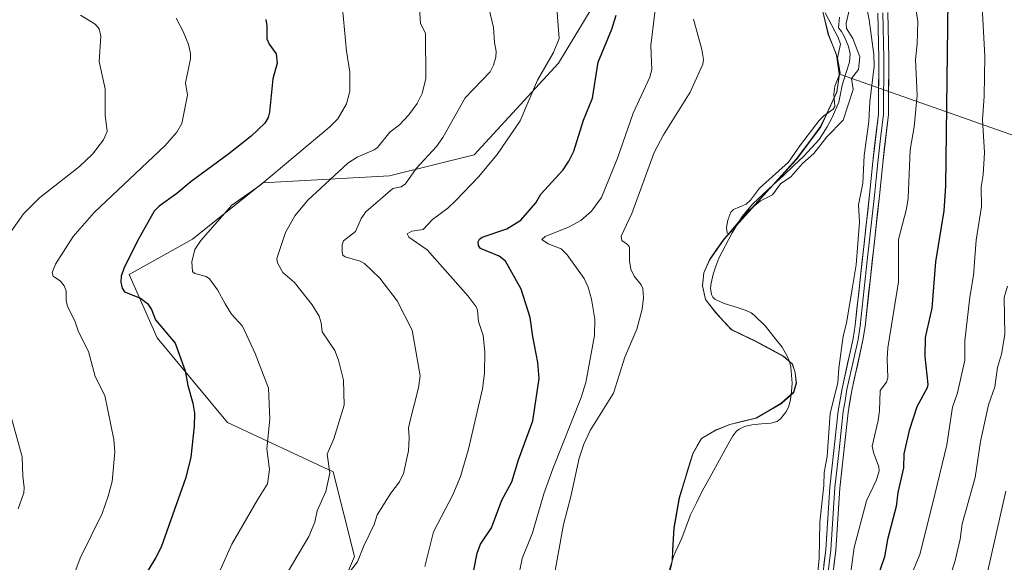
# Model space of a CAD drawing. Units: metres. Extents: x 647932 to 651387, y 4750845 to 4753233.
# Drawn here: x 649312 to 649608, y 4751980 to 4752143 of the extents above; entities that cross this region are included whole.
import ezdxf

# ---------------------------------------------------------------- set-up
doc = ezdxf.new("R2010")
doc.units = ezdxf.units.M
doc.header["$MEASUREMENT"] = 0
for name, color, linetype, lineweight in [('Arbolado forestal CxS', 92, 'Continuous', 0), ('Corriente natural lineal', 142, 'Continuous', 13), ('Curva de nivel maestra', 36, 'Continuous', 30), ('Curva de nivel normal', 36, 'Continuous', 0), ('Layer 0', 7, 'Continuous', 0), ('Municipio', 9, 'Continuous', 13), ('Municipio CxS', 142, 'Continuous', 0)]:
    doc.layers.add(name, color=color, linetype=linetype, lineweight=lineweight)

# ---------------------------------------------------------------- blocks, each defined once
blk = doc.blocks.new('*U178')
at = {"layer": 'Curva de nivel normal', "color": 36, "linetype": 'Continuous', "lineweight": 0}
blk.add_polyline3d([(649608.59, 4752001.16, 965), (649602.31, 4751973.74, 965)], dxfattribs=at)
blk = doc.blocks.new('*U183')
at = {"layer": 'Curva de nivel normal', "color": 36, "linetype": 'Continuous', "lineweight": 0}
blk.add_polyline3d([(649328.89, 4751976.73, 980), (649330.46, 4751980.98, 980), (649337.04, 4751994.46, 980), (649338.93, 4751999.63, 980), (649340.05, 4752004.05, 980), (649340.9, 4752012.92, 980), (649340.59, 4752016.64, 980), (649337.89, 4752029.81, 980), (649335.02, 4752035.59, 980), (649333, 4752043.05, 980), (649330.02, 4752048.95, 980), (649328.89, 4752052.28, 980), (649326.63, 4752056.52, 980), (649326.27, 4752058.37, 980), (649326.24, 4752061.28, 980), (649325.69, 4752062.79, 980), (649324.55, 4752064.18, 980), (649322.38, 4752065.68, 980), (649322.04, 4752066.75, 980), (649323.1, 4752069.23, 980), (649328.4, 4752077.53, 980), (649334.66, 4752084.77, 980), (649356, 4752104.86, 980), (649359.48, 4752108.86, 980), (649361.03, 4752111.5, 980), (649362.69, 4752120.04, 980), (649362.15, 4752123.68, 980), (649363.59, 4752130.88, 980), (649363.64, 4752132.55, 980), (649363.01, 4752135.2, 980), (649361.44, 4752139.13, 980), (649359.33, 4752143.14, 980)], dxfattribs=at)
blk = doc.blocks.new('*U188')
at = {"layer": 'Curva de nivel normal', "color": 36, "linetype": 'Continuous', "lineweight": 0}
for points in [[(649566.03, 4752150.22, 940), (649567.54, 4752142.61, 940), (649568.93, 4752132.19, 940), (649569, 4752128.7, 940), (649567.73, 4752117.98, 940), (649567.38, 4752112.09, 940), (649565.98, 4752101.85, 940), (649565.57, 4752093.6, 940), (649564.33, 4752087.05, 940), (649564.6, 4752081.85, 940), (649563.58, 4752069.02, 940), (649562.42, 4752061.87, 940), (649560.69, 4752051.54, 940), (649559.69, 4752047.68, 940), (649558.36, 4752038.08, 940), (649558.05, 4752033.66, 940), (649555.75, 4752024.52, 940), (649554.9, 4752011.5, 940), (649554.04, 4752006.71, 940), (649553.9, 4752002.83, 940), (649552.64, 4751991.84, 940), (649552.44, 4751980.8, 940), (649551.59, 4751971.87, 940)], [(649471.7, 4751969.03, 940), (649475.71, 4751991.06, 940), (649477.89, 4751999.49, 940), (649480.35, 4752011.01, 940), (649481.81, 4752015.26, 940), (649483.69, 4752019.34, 940), (649490.7, 4752030.58, 940), (649494.11, 4752041.32, 940), (649497.71, 4752049.77, 940), (649499.32, 4752055.74, 940), (649499.72, 4752059.15, 940), (649499.52, 4752061.98, 940), (649498.98, 4752063.11, 940), (649496.95, 4752065.63, 940), (649495.95, 4752067.77, 940), (649495.49, 4752070.25, 940), (649495.46, 4752074.33, 940), (649494.88, 4752075.13, 940), (649493.16, 4752076.39, 940), (649493.05, 4752077.65, 940), (649496.18, 4752084.48, 940), (649502.87, 4752102.81, 940), (649505.74, 4752108.1, 940), (649513.76, 4752120.88, 940), (649517.54, 4752129.32, 940), (649517.77, 4752130.66, 940), (649517.27, 4752133.72, 940), (649514.75, 4752142.85, 940)]]:
    blk.add_polyline3d(points, dxfattribs=at)
blk = doc.blocks.new('*U198')
at = {"layer": 'Curva de nivel normal', "color": 36, "linetype": 'Continuous', "lineweight": 0}
blk.add_polyline3d([(649609.05, 4752062.65, 960), (649608.07, 4752059.21, 960), (649608.31, 4752048.1, 960), (649607.29, 4752042.29, 960), (649606.1, 4752038.28, 960), (649605.31, 4752032.43, 960), (649603.35, 4752027.04, 960), (649600.98, 4752016.02, 960), (649599.32, 4752005.22, 960), (649595.48, 4751991.32, 960), (649594.8, 4751986.73, 960), (649593.33, 4751980.32, 960), (649590.66, 4751971.62, 960)], dxfattribs=at)
blk = doc.blocks.new('*U200')
at = {"layer": 'Curva de nivel normal', "color": 36, "linetype": 'Continuous', "lineweight": 0}
for points in [[(649580.5, 4752152.45, 945), (649582.09, 4752142.07, 945), (649581.96, 4752135.31, 945), (649581.43, 4752130.72, 945), (649581.91, 4752120.03, 945), (649580.99, 4752110.51, 945), (649579.84, 4752103.55, 945), (649579.24, 4752089.12, 945), (649578.75, 4752085.84, 945), (649576.36, 4752076.7, 945), (649576.28, 4752063.99, 945), (649573.08, 4752044.12, 945), (649572.87, 4752040.86, 945), (649573.14, 4752035.17, 945), (649572.74, 4752033.86, 945), (649570.83, 4752031.33, 945), (649570.61, 4752025.26, 945), (649570.23, 4752022.31, 945), (649568.4, 4752014.61, 945), (649568.77, 4752012.76, 945), (649570.46, 4752008.42, 945), (649570.55, 4752007.2, 945), (649569.73, 4752004.52, 945), (649566.68, 4751998.18, 945), (649562.98, 4751984.22, 945), (649560.96, 4751969.37, 945)], [(649461.92, 4751974.51, 945), (649463.23, 4751980.93, 945), (649466.35, 4751988.61, 945), (649469.77, 4752000.3, 945), (649472.44, 4752007.84, 945), (649481.03, 4752029.27, 945), (649482.41, 4752033.76, 945), (649484.97, 4752047.8, 945), (649485.12, 4752052.73, 945), (649484.14, 4752058.8, 945), (649483.12, 4752062.33, 945), (649481.92, 4752064.93, 945), (649476.75, 4752072.09, 945), (649475, 4752073.86, 945), (649471.12, 4752075.39, 945), (649469.19, 4752076.66, 945), (649470.22, 4752077.58, 945), (649477.4, 4752080.48, 945), (649480.91, 4752082.39, 945), (649484.06, 4752085.19, 945), (649487.13, 4752089.29, 945), (649491.95, 4752101.04, 945), (649496.65, 4752114.59, 945), (649501.61, 4752125.44, 945), (649502.17, 4752127.68, 945), (649502.16, 4752129.88, 945), (649501.93, 4752134.95, 945), (649503.68, 4752149.84, 945)]]:
    blk.add_polyline3d(points, dxfattribs=at)
blk = doc.blocks.new('*U206')
at = {"layer": 'Curva de nivel normal', "color": 36, "linetype": 'Continuous', "lineweight": 0}
for points in [[(649330.6, 4752144.01, 985), (649334.97, 4752141.36, 985), (649336.23, 4752139.87, 985), (649336.67, 4752137.68, 985), (649336.15, 4752130.13, 985), (649337.98, 4752121.94, 985), (649337.98, 4752113.97, 985), (649338.55, 4752109.08, 985), (649337.52, 4752106.57, 985), (649334.22, 4752102.24, 985), (649330.32, 4752098.54, 985), (649318.3, 4752089.14, 985), (649313.45, 4752084.33, 985), (649307.06, 4752075.22, 985)], [(649306.95, 4752033.51, 985), (649313.09, 4752011.47, 985), (649313.28, 4752005.61, 985), (649313.69, 4752002.21, 985), (649313.51, 4752000.62, 985), (649311.9, 4751995.79, 985)]]:
    blk.add_polyline3d(points, dxfattribs=at)
blk = doc.blocks.new('*U208')
at = {"layer": 'Curva de nivel normal', "color": 36, "linetype": 'Continuous', "lineweight": 0}
blk.add_polyline3d([(649579.85, 4751975.05, 955), (649582.72, 4751982.06, 955), (649586.56, 4751997.2, 955), (649590.85, 4752015, 955), (649592.58, 4752026.34, 955), (649594.01, 4752030.59, 955), (649596.23, 4752040.43, 955), (649596.3, 4752046.24, 955), (649597.71, 4752059.4, 955), (649598.84, 4752065.87, 955), (649599.68, 4752076.46, 955), (649601.24, 4752086.58, 955), (649601.2, 4752092.5, 955), (649601.75, 4752096.04, 955), (649602.17, 4752102.83, 955), (649601.55, 4752112.62, 955), (649602.08, 4752119.72, 955), (649602.23, 4752131.71, 955), (649601.41, 4752146.41, 955)], dxfattribs=at)
blk = doc.blocks.new('*U211')
at = {"layer": 'Curva de nivel maestra', "color": 36, "linetype": 'Continuous', "lineweight": 30}
blk.add_polyline3d([(649386.21, 4752142.68, 975), (649386.57, 4752140.86, 975), (649386.56, 4752136.93, 975), (649387.27, 4752135.34, 975), (649389.4, 4752132.39, 975), (649389.63, 4752129.57, 975), (649388.4, 4752124.87, 975), (649387.38, 4752114.85, 975), (649386.92, 4752113.29, 975), (649385.94, 4752111.6, 975), (649381.81, 4752107.74, 975), (649375.18, 4752102.41, 975), (649363.84, 4752094.04, 975), (649359.48, 4752090.44, 975), (649354.24, 4752086.68, 975), (649352.68, 4752085.14, 975), (649347.65, 4752076.11, 975), (649343.55, 4752067.92, 975), (649342.8, 4752065.62, 975), (649342.74, 4752063.88, 975), (649343.14, 4752062.03, 975), (649343.76, 4752060.94, 975), (649348.58, 4752059.1, 975), (649350.75, 4752057.42, 975), (649351.9, 4752055.67, 975), (649353.11, 4752052.56, 975), (649359.02, 4752045.58, 975), (649362.03, 4752037.28, 975), (649362.85, 4752032.8, 975), (649364.34, 4752027.58, 975), (649364.78, 4752024.56, 975), (649364.69, 4752020.61, 975), (649363.74, 4752011.36, 975), (649362.24, 4752005.21, 975), (649354.79, 4751984.33, 975), (649353.23, 4751981.19, 975), (649345.22, 4751967.95, 975)], dxfattribs=at)
blk = doc.blocks.new('*U214')
at = {"layer": 'Curva de nivel maestra', "color": 36, "linetype": 'Continuous', "lineweight": 30}
blk.add_polyline3d([(649591.14, 4752148.55, 950), (649590.43, 4752092.79, 950), (649589.91, 4752085.31, 950), (649587.46, 4752069.99, 950), (649586.33, 4752056.06, 950), (649584.36, 4752047.27, 950), (649584.25, 4752041.52, 950), (649585.12, 4752033.18, 950), (649584.97, 4752032.17, 950), (649581.79, 4752026.41, 950), (649579.5, 4752019.28, 950), (649577.92, 4752012.28, 950), (649577.84, 4752008.17, 950), (649576.12, 4752000.7, 950), (649575.63, 4751996.48, 950), (649573.03, 4751986.6, 950), (649572.08, 4751981.41, 950), (649569.55, 4751973.8, 950)], dxfattribs=at)

msp = doc.modelspace()

# ---------------------------------------------------------------- linework, layer by layer
at = {"layer": 'Arbolado forestal CxS', "color": 92, "linetype": 'Continuous', "lineweight": 0}
for points in [[(649432.05, 4752402.12, 936.03), (649424.42, 4752383.45, 935.14), (649417.88, 4752342.38, 935.15), (649439.35, 4752316.24, 934.96), (649490.69, 4752287.3, 935.36), (649532.7, 4752255.56, 936.19), (649532.7, 4752240.62, 934.91), (649523.37, 4752234.09, 934.2), (649527.71, 4752219.97, 933.53), (649536.38, 4752211.21, 933.91), (649543.9, 4752198.86, 933.98), (649549.1, 4752191.52, 934.48), (649551.6, 4752184.86, 934.79), (649554.26, 4752177.31, 935.46), (649556.31, 4752168.73, 935.99), (649554.77, 4752161.17, 935.13), (649553.84, 4752154.4, 934.46), (649553.2, 4752146.75, 934.73), (649555.26, 4752138.17, 934.83), (649557.74, 4752132.02, 934.61), (649558.56, 4752126.32, 935.21)], [(649432.05, 4752402.12, 936.03), (649424.42, 4752383.45, 935.14), (649417.88, 4752342.38, 935.15), (649439.35, 4752316.24, 934.96), (649490.69, 4752287.3, 935.36), (649532.7, 4752255.56, 936.19), (649532.7, 4752240.62, 934.91), (649523.37, 4752234.09, 934.2), (649527.71, 4752219.97, 933.53), (649536.38, 4752211.21, 933.91), (649543.9, 4752198.86, 933.98), (649549.1, 4752191.52, 934.48), (649551.6, 4752184.86, 934.79), (649554.26, 4752177.31, 935.46), (649556.31, 4752168.73, 935.99), (649554.77, 4752161.17, 935.13), (649553.84, 4752154.4, 934.46), (649553.2, 4752146.75, 934.73), (649555.26, 4752138.17, 934.83), (649557.74, 4752132.02, 934.61), (649558.56, 4752126.32, 935.21)], [(649271.13, 4751695.98, 951.02), (649315.55, 4751729.83, 954.32), (649351.51, 4751753.09, 948.76), (649376.9, 4751767.9, 946.02), (649374.78, 4751801.75, 952.89), (649385.36, 4751837.71, 953.08), (649404.4, 4751869.43, 946.54), (649406.52, 4751894.82, 950.52), (649391.71, 4751928.66, 955.32), (649400.17, 4751951.93, 956.25), (649412.86, 4751981.54, 959.01), (649406.52, 4752006.93, 963.19), (649374.79, 4752021.74, 972.15), (649353.64, 4752047.12, 975.44), (649345.18, 4752066.16, 973.96), (649364.21, 4752076.73, 969.38), (649385.37, 4752093.66, 967.88), (649423.44, 4752095.77, 959.61), (649448.82, 4752102.12, 954.91), (649474.21, 4752129.61, 951.84), (649486.9, 4752150.77, 950.44)], [(649486.9, 4752150.77, 950.44), (649474.21, 4752129.61, 951.84), (649448.82, 4752102.12, 954.91), (649423.44, 4752095.77, 959.61), (649385.37, 4752093.66, 967.88), (649364.21, 4752076.73, 969.38), (649345.18, 4752066.16, 973.96), (649353.64, 4752047.12, 975.44), (649374.79, 4752021.74, 972.15), (649406.52, 4752006.93, 963.19), (649412.86, 4751981.54, 959.01), (649400.17, 4751951.93, 956.25), (649391.71, 4751928.66, 955.32), (649406.52, 4751894.82, 950.52), (649404.4, 4751869.43, 946.54), (649385.36, 4751837.71, 953.08), (649374.78, 4751801.75, 952.89), (649376.9, 4751767.9, 946.02), (649351.51, 4751753.09, 948.76), (649315.55, 4751729.83, 954.32), (649271.13, 4751695.98, 951.02)], [(649271.13, 4751695.98, 951.02), (649315.55, 4751729.83, 954.32), (649351.51, 4751753.09, 948.76), (649376.9, 4751767.9, 946.02), (649374.78, 4751801.75, 952.89), (649385.36, 4751837.71, 953.08), (649404.4, 4751869.43, 946.54), (649406.52, 4751894.82, 950.52), (649391.71, 4751928.66, 955.32), (649400.17, 4751951.93, 956.25), (649412.86, 4751981.54, 959.01), (649406.52, 4752006.93, 963.19), (649374.79, 4752021.74, 972.15), (649353.64, 4752047.12, 975.44), (649345.18, 4752066.16, 973.96), (649364.21, 4752076.73, 969.38), (649385.37, 4752093.66, 967.88), (649423.44, 4752095.77, 959.61), (649448.82, 4752102.12, 954.91), (649474.21, 4752129.61, 951.84), (649486.9, 4752150.77, 950.44)], [(649271.13, 4751695.98, 951.02), (649315.55, 4751729.83, 954.32), (649351.51, 4751753.09, 948.76), (649376.9, 4751767.9, 946.02), (649374.78, 4751801.75, 952.89), (649385.36, 4751837.71, 953.08), (649404.4, 4751869.43, 946.54), (649406.52, 4751894.82, 950.52), (649391.71, 4751928.66, 955.32), (649400.17, 4751951.93, 956.25), (649412.86, 4751981.54, 959.01), (649406.52, 4752006.93, 963.19), (649374.79, 4752021.74, 972.15), (649353.64, 4752047.12, 975.44), (649345.18, 4752066.16, 973.96), (649364.21, 4752076.73, 969.38), (649385.37, 4752093.66, 967.88), (649423.44, 4752095.77, 959.61), (649448.82, 4752102.12, 954.91), (649474.21, 4752129.61, 951.84), (649486.9, 4752150.77, 950.44)], [(649553.2, 4752146.75, 934.73), (649555.26, 4752138.17, 934.83), (649557.74, 4752132.02, 934.61), (649558.56, 4752126.32, 935.21), (649557.84, 4752120.95, 935.04), (649552.96, 4752110.5, 935.25), (649545.65, 4752100.72, 935.36), (649537.66, 4752091.95, 935.7), (649523.91, 4752076.75, 935.7), (649519.53, 4752070.51, 935.38), (649517.88, 4752066.64, 935.14), (649517.49, 4752062.81, 935.01), (649518.39, 4752058.64, 935.29), (649521.44, 4752054.67, 935.52), (649526.18, 4752049.6, 935.86), (649533.28, 4752046.14, 935.96), (649541.82, 4752041.58, 935.72), (649544.44, 4752039.24, 935.9), (649545.28, 4752036.73, 936.05), (649545.64, 4752033.56, 935.92), (649544.84, 4752030.73, 936.07), (649541.13, 4752027.44, 935.69), (649533.52, 4752023, 935.84), (649525.69, 4752021.09, 935.77), (649521.55, 4752019.44, 935.78), (649517.18, 4752016.88, 935.77), (649514.53, 4752012.34, 935.96), (649510.5, 4751999.11, 936.4), (649508.89, 4751990.03, 936.26), (649508.32, 4751979.96, 936.27), (649506.54, 4751972.02, 936.16)], [(649957.76, 4752148.01, 1013.72), (649927.33, 4752106.5, 1014.17), (649885.85, 4752078.83, 1008.99), (649844.37, 4752078.83, 1008.9), (649802.89, 4752059.46, 1008.42), (649772.47, 4752065, 1007.38), (649742.05, 4752045.63, 1005.7), (649742.05, 4752045.63, 1005.7), (649725.46, 4752084.37, 1005.89), (649689.51, 4752103.74, 997.85), (649667.38, 4752103.74, 987.79), (649614.84, 4752106.5, 963.1), (649558.56, 4752126.32, 935.21), (649557.74, 4752132.02, 934.61), (649555.26, 4752138.17, 934.83), (649553.2, 4752146.75, 934.73)], [(649506.54, 4751972.02, 936.16), (649508.32, 4751979.96, 936.27), (649508.89, 4751990.03, 936.26), (649510.5, 4751999.11, 936.4), (649514.53, 4752012.34, 935.96), (649517.18, 4752016.88, 935.77), (649521.55, 4752019.44, 935.78), (649525.69, 4752021.09, 935.77), (649533.52, 4752023, 935.84), (649541.13, 4752027.44, 935.69), (649544.84, 4752030.73, 936.07), (649545.64, 4752033.56, 935.92), (649545.28, 4752036.73, 936.05), (649544.44, 4752039.24, 935.9), (649541.82, 4752041.58, 935.72), (649533.28, 4752046.14, 935.96), (649526.18, 4752049.6, 935.86), (649521.44, 4752054.67, 935.52), (649518.39, 4752058.64, 935.29), (649517.49, 4752062.81, 935.01), (649517.88, 4752066.64, 935.14), (649519.53, 4752070.51, 935.38), (649523.91, 4752076.75, 935.7), (649537.66, 4752091.95, 935.7), (649545.65, 4752100.72, 935.36), (649552.96, 4752110.5, 935.25), (649557.84, 4752120.95, 935.04), (649558.56, 4752126.32, 935.21), (649614.84, 4752106.5, 963.1)], [(649558.56, 4752126.32, 935.21), (649557.84, 4752120.95, 935.04), (649552.96, 4752110.5, 935.25), (649545.65, 4752100.72, 935.36), (649537.66, 4752091.95, 935.7), (649523.91, 4752076.75, 935.7), (649519.53, 4752070.51, 935.38), (649517.88, 4752066.64, 935.14), (649517.49, 4752062.81, 935.01), (649518.39, 4752058.64, 935.29), (649521.44, 4752054.67, 935.52), (649526.18, 4752049.6, 935.86), (649533.28, 4752046.14, 935.96), (649541.82, 4752041.58, 935.72), (649544.44, 4752039.24, 935.9), (649545.28, 4752036.73, 936.05), (649545.64, 4752033.56, 935.92), (649544.84, 4752030.73, 936.07), (649541.13, 4752027.44, 935.69), (649533.52, 4752023, 935.84), (649525.69, 4752021.09, 935.77), (649521.55, 4752019.44, 935.78), (649517.18, 4752016.88, 935.77), (649514.53, 4752012.34, 935.96), (649510.5, 4751999.11, 936.4), (649508.89, 4751990.03, 936.26), (649508.32, 4751979.96, 936.27), (649506.54, 4751972.02, 936.16)], [(649558.56, 4752126.32, 935.21), (649557.84, 4752120.95, 935.04), (649552.96, 4752110.5, 935.25), (649545.65, 4752100.72, 935.36), (649537.66, 4752091.95, 935.7), (649523.91, 4752076.75, 935.7), (649519.53, 4752070.51, 935.38), (649517.88, 4752066.64, 935.14), (649517.49, 4752062.81, 935.01), (649518.39, 4752058.64, 935.29), (649521.44, 4752054.67, 935.52), (649526.18, 4752049.6, 935.86), (649533.28, 4752046.14, 935.96), (649541.82, 4752041.58, 935.72), (649544.44, 4752039.24, 935.9), (649545.28, 4752036.73, 936.05), (649545.64, 4752033.56, 935.92), (649544.84, 4752030.73, 936.07), (649541.13, 4752027.44, 935.69), (649533.52, 4752023, 935.84), (649525.69, 4752021.09, 935.77), (649521.55, 4752019.44, 935.78), (649517.18, 4752016.88, 935.77), (649514.53, 4752012.34, 935.96), (649510.5, 4751999.11, 936.4), (649508.89, 4751990.03, 936.26), (649508.32, 4751979.96, 936.27), (649506.54, 4751972.02, 936.16)], [(649558.56, 4752126.32, 935.21), (649614.84, 4752106.5, 963.1), (649667.38, 4752103.74, 987.79), (649689.51, 4752103.74, 997.85), (649725.46, 4752084.37, 1005.89), (649742.05, 4752045.63, 1005.7)], [(649558.56, 4752126.32, 935.21), (649614.84, 4752106.5, 963.1), (649667.38, 4752103.74, 987.79), (649689.51, 4752103.74, 997.85), (649725.46, 4752084.37, 1005.89), (649742.05, 4752045.63, 1005.7)]]:
    msp.add_polyline3d(points, dxfattribs=at)
at = {"layer": 'Corriente natural lineal', "color": 142, "linetype": 'Continuous', "lineweight": 13}
msp.add_polyline3d([(649507.49, 4751977.59, 936.12), (649508.82, 4751981.82, 936.14), (649510.03, 4751984.44, 936.19), (649511.23, 4751987.05, 936.21), (649512.54, 4751990.55, 936.34), (649513.84, 4751994.05, 936.3), (649515.59, 4751997.57, 936.05), (649517.34, 4752001.08, 936.02), (649519.65, 4752005.25, 936.08), (649521.96, 4752009.42, 935.78), (649524.27, 4752013.59, 935.74), (649526.58, 4752017.76, 935.59), (649527.69, 4752019.14, 935.6), (649528.41, 4752019.77, 935.63), (649530.09, 4752020.58, 935.69), (649532.27, 4752021.07, 935.72), (649535.12, 4752021.33, 935.7), (649537.97, 4752021.58, 935.65), (649539.91, 4752022.06, 935.59), (649540.87, 4752022.86, 935.53), (649542.48, 4752024.86, 935.64), (649543.28, 4752026.36, 935.74), (649543.9, 4752028.51, 935.82), (649544.14, 4752031.02, 935.87), (649544.38, 4752033.53, 935.9), (649543.99, 4752038.36, 935.71), (649543.56, 4752040.02, 935.67), (649542.92, 4752041.64, 935.63), (649541.4, 4752044.32, 935.6), (649538.88, 4752047.47, 935.35), (649536.35, 4752050.61, 935.16), (649532.99, 4752054, 935.29), (649532.07, 4752054.66, 935.38), (649530.52, 4752055.39, 935.48), (649527.23, 4752056.44, 935.59), (649523.94, 4752057.49, 935.44), (649521.18, 4752058.79, 935.21), (649520.53, 4752059.37, 935.2), (649520.12, 4752060.13, 935.2), (649519.82, 4752062.1, 935.21), (649520, 4752063.58, 935.26), (649520.62, 4752066.26, 935.3), (649521.48, 4752068.68, 935.28), (649522.34, 4752071.1, 935.36), (649524.33, 4752074.88, 935.44), (649526.32, 4752078.66, 935.08), (649527.86, 4752081.13, 935.08), (649529.4, 4752083.59, 935.13), (649532.54, 4752087.36, 935.05), (649535.61, 4752090.22, 935.05), (649538.68, 4752093.07, 934.92), (649541.74, 4752095.93, 934.92), (649544.81, 4752098.78, 934.86), (649547.88, 4752101.64, 934.86), (649550.18, 4752104.18, 934.84), (649552.47, 4752106.71, 934.84), (649554.91, 4752110.45, 934.85), (649556.45, 4752113.45, 934.53), (649558.4, 4752117.85, 934.9), (649558.91, 4752120.43, 934.86), (649559.42, 4752123, 934.82), (649560.51, 4752126.47, 934.67), (649561.6, 4752129.94, 934.58), (649561.77, 4752132.42, 934.79), (649561.29, 4752134.65, 934.82), (649560.14, 4752137.52, 935.18), (649559.17, 4752139.15, 935.17), (649558.27, 4752140.24, 935.04), (649558.57, 4752143.39, 935.01)], dxfattribs=at)
at = {"layer": 'Curva de nivel maestra', "color": 36, "linetype": 'Continuous', "lineweight": 30}
msp.add_polyline3d([(649448.71, 4751977.35, 950), (649449.79, 4751982.55, 950), (649450.74, 4751985.24, 950), (649454.02, 4751990.09, 950), (649457.2, 4751998.39, 950), (649460.11, 4752003.87, 950), (649462.16, 4752010.48, 950), (649466.43, 4752022.22, 950), (649468.33, 4752034.99, 950), (649468, 4752039.78, 950), (649466.44, 4752047.56, 950), (649465.69, 4752053.21, 950), (649463.01, 4752061.76, 950), (649458.26, 4752070.16, 950), (649456.31, 4752071.67, 950), (649450.78, 4752073.98, 950), (649450.12, 4752074.82, 950), (649450.01, 4752075.94, 950), (649450.4, 4752076.79, 950), (649451.25, 4752077.36, 950), (649458.69, 4752079.88, 950), (649462.87, 4752082.43, 950), (649467.34, 4752087.67, 950), (649468.88, 4752090.32, 950), (649475.6, 4752097.62, 950), (649477.32, 4752100.15, 950), (649478.77, 4752103.21, 950), (649481.74, 4752112.47, 950), (649484.4, 4752119.13, 950), (649486.09, 4752129.86, 950), (649490.22, 4752139.85, 950), (649491.47, 4752143.97, 950)], dxfattribs=at)
at = {"layer": 'Curva de nivel normal', "color": 36, "linetype": 'Continuous', "lineweight": 0}
for points in [[(649473.26, 4752151.4, 955), (649474.38, 4752137.03, 955), (649472.65, 4752132.76, 955), (649467.92, 4752124.49, 955), (649462.65, 4752112.25, 955), (649455.74, 4752102.14, 955), (649450.1, 4752095.51, 955), (649443.46, 4752088.46, 955), (649440.9, 4752086.1, 955), (649436.28, 4752082.63, 955), (649433.52, 4752079.66, 955), (649430.12, 4752079.16, 955), (649428.74, 4752078.33, 955), (649429.26, 4752077.42, 955), (649434.7, 4752073.59, 955), (649447.07, 4752059.64, 955), (649449.45, 4752056.41, 955), (649449.8, 4752055.5, 955), (649450.14, 4752052.06, 955), (649451.51, 4752047.85, 955), (649452.09, 4752042.91, 955), (649451.94, 4752036.53, 955), (649451.35, 4752031.85, 955), (649447.1, 4752013.74, 955), (649444.75, 4752005.48, 955), (649442.39, 4752000.06, 955), (649436.64, 4751988.93, 955), (649434.04, 4751978.54, 955)], [(649370.84, 4751973.56, 970), (649376.07, 4751985.2, 970), (649383.73, 4751998.55, 970), (649386.77, 4752003.27, 970), (649387.31, 4752007.58, 970), (649386.55, 4752013.78, 970), (649387.49, 4752022.71, 970), (649387.05, 4752032.08, 970), (649383.02, 4752042.48, 970), (649379.24, 4752050.67, 970), (649375.9, 4752054.29, 970), (649374.04, 4752057.32, 970), (649371.77, 4752061.57, 970), (649369.38, 4752064.9, 970), (649368.31, 4752065.61, 970), (649364.95, 4752066.43, 970), (649364.19, 4752067.09, 970), (649364.07, 4752070, 970), (649364.97, 4752073.64, 970), (649366.69, 4752076.37, 970), (649376, 4752087.02, 970), (649384.43, 4752092.84, 970), (649405.44, 4752110.5, 970), (649407.85, 4752112.89, 970), (649410.47, 4752117.36, 970), (649411.53, 4752121.21, 970), (649411.49, 4752126.94, 970), (649410.45, 4752133.24, 970), (649409.29, 4752145.97, 970)], [(649432.32, 4752147.86, 965), (649432.7, 4752141.53, 965), (649434.21, 4752138.59, 965), (649434.32, 4752125.02, 965), (649433.25, 4752120.51, 965), (649431.72, 4752117.53, 965), (649429.21, 4752114.07, 965), (649426.43, 4752111.11, 965), (649423.48, 4752108.94, 965), (649419.81, 4752104.33, 965), (649418.78, 4752103.56, 965), (649413.66, 4752101.37, 965), (649410.9, 4752099.57, 965), (649398.92, 4752088.46, 965), (649395, 4752083.77, 965), (649392.16, 4752078.81, 965), (649389.55, 4752070.99, 965), (649389.74, 4752069.7, 965), (649391.34, 4752066.8, 965), (649394.83, 4752063.77, 965), (649400.16, 4752057.03, 965), (649402.31, 4752053.67, 965), (649402.89, 4752051.68, 965), (649403.21, 4752048.98, 965), (649406.95, 4752043.39, 965), (649408.05, 4752040.48, 965), (649409.56, 4752034.41, 965), (649409.79, 4752026.89, 965), (649406.72, 4752016.87, 965), (649404.73, 4752012.25, 965), (649405.46, 4752006.53, 965), (649404.26, 4752001.03, 965), (649401.71, 4751995.25, 965), (649400.94, 4751991.84, 965), (649399.13, 4751987.55, 965), (649391.14, 4751973.96, 965)], [(649453.29, 4752146.21, 960), (649454.63, 4752140.35, 960), (649454.94, 4752135.8, 960), (649455.5, 4752133.1, 960), (649455.37, 4752131.45, 960), (649454.66, 4752129.02, 960), (649453.63, 4752126.98, 960), (649446.19, 4752119.21, 960), (649439.47, 4752107.32, 960), (649437.55, 4752104.59, 960), (649431.44, 4752097.98, 960), (649428.25, 4752093.37, 960), (649426.94, 4752092.46, 960), (649424.42, 4752091.98, 960), (649416.32, 4752084.99, 960), (649414.9, 4752082.97, 960), (649413.16, 4752079.11, 960), (649409.59, 4752076.22, 960), (649409.19, 4752075.07, 960), (649409.17, 4752073.01, 960), (649409.41, 4752071.97, 960), (649410.06, 4752071.46, 960), (649414.61, 4752070.12, 960), (649415.85, 4752069.46, 960), (649420.55, 4752065.08, 960), (649425.69, 4752058.25, 960), (649430.19, 4752049.48, 960), (649432.63, 4752035.71, 960), (649432.16, 4752032.18, 960), (649429.69, 4752022.7, 960), (649429.12, 4752020.1, 960), (649429.33, 4752017.09, 960), (649429.07, 4752013.25, 960), (649427.65, 4752006.43, 960), (649426.42, 4752003.9, 960), (649423.84, 4752000.51, 960), (649419.74, 4751993.99, 960), (649418.82, 4751991.08, 960), (649415.68, 4751984.72, 960), (649413.77, 4751979.94, 960), (649393.15, 4751953.38, 960)], [(649554.25, 4752144.7, 935), (649558.2, 4752137.36, 935), (649558.91, 4752135.28, 935), (649558.04, 4752131.16, 935), (649558.78, 4752126.66, 935), (649557.17, 4752122.74, 935), (649556.92, 4752120.29, 935), (649557.15, 4752116.58, 935), (649556.65, 4752115.84, 935), (649553.85, 4752113.83, 935), (649552.52, 4752112.39, 935), (649546.85, 4752105.14, 935), (649543.26, 4752099.88, 935), (649534.52, 4752092.12, 935), (649531.82, 4752088.43, 935), (649530.56, 4752087.27, 935), (649526.71, 4752085.65, 935), (649525.95, 4752084.87, 935), (649525.04, 4752082.45, 935), (649524.7, 4752080.24, 935), (649524.82, 4752078.57, 935), (649525.32, 4752078.49, 935), (649530.9, 4752084.95, 935), (649534.91, 4752088.27, 935), (649538.46, 4752090.08, 935), (649540.92, 4752093.38, 935), (649543.97, 4752095.49, 935), (649547.44, 4752099.45, 935), (649550.93, 4752102.46, 935), (649554.78, 4752107.51, 935), (649559.68, 4752112.46, 935), (649562.73, 4752121.7, 935), (649562.23, 4752125.01, 935), (649564.26, 4752127.68, 935), (649564.72, 4752131.5, 935), (649562.58, 4752136.98, 935), (649560.75, 4752140.01, 935), (649560.65, 4752141.57, 935), (649561.64, 4752145.95, 935)]]:
    msp.add_polyline3d(points, dxfattribs=at)
at = {"layer": 'Layer 0', "linetype": 'Continuous', "lineweight": 0}
for points in [[(649570.07, 4752144.61), (649570.41, 4752131.09), (649570.31, 4752114.33), (649568.59, 4752100), (649567.61, 4752090.05), (649563.29, 4752050.96), (649562.69, 4752046.96), (649559.35, 4752031.91), (649558.22, 4752025.2), (649555.69, 4752002.3), (649554.51, 4751983.65), (649550.54, 4751950.91)], [(649553.52, 4751950.51), (649557.49, 4751983.37), (649558.67, 4752002.04), (649561.2, 4752024.78), (649562.29, 4752031.33), (649565.65, 4752046.42), (649566.27, 4752050.58), (649570.59, 4752089.73), (649571.57, 4752099.63), (649573.31, 4752114.19), (649573.41, 4752131.11), (649573.07, 4752144.79)], [(649571.57, 4752144.7), (649571.91, 4752131.1), (649571.81, 4752114.26), (649570.94, 4752106.98), (649570.08, 4752099.82), (649569.59, 4752094.84), (649569.1, 4752089.89), (649566.94, 4752070.35), (649564.78, 4752050.77), (649564.17, 4752046.69), (649562.49, 4752039.15), (649560.82, 4752031.62), (649560.26, 4752028.27), (649559.71, 4752024.99), (649558.45, 4752013.54), (649557.18, 4752002.17), (649556, 4751983.51), (649554.02, 4751967.08)]]:
    msp.add_lwpolyline(points, dxfattribs=at)
for points in [[(649553.94, 4751978.97, 939.8), (649554.51, 4751983.65, 939.83), (649554.81, 4751988.31, 939.83), (649555.1, 4751992.98, 939.85), (649555.4, 4751997.64, 939.86), (649555.69, 4752002.3, 939.93), (649556.2, 4752006.88, 940.04), (649556.7, 4752011.46, 940.15), (649557.21, 4752016.04, 940.1), (649557.71, 4752020.62, 940.06), (649558.22, 4752025.2, 940.05), (649558.79, 4752028.56, 940), (649559.35, 4752031.91, 939.88), (649560.19, 4752035.67, 939.93), (649561.02, 4752039.44, 940.01), (649561.86, 4752043.2, 940.08), (649562.69, 4752046.96, 940.13), (649563.29, 4752050.96, 940.12), (649563.83, 4752055.85, 940.11), (649564.37, 4752060.73, 940.08), (649564.91, 4752065.62, 939.98), (649565.45, 4752070.51, 940.02), (649565.99, 4752075.39, 940.19), (649566.53, 4752080.28, 940.43), (649567.07, 4752085.16, 940.52), (649567.61, 4752090.05, 940.45), (649568.1, 4752095.03, 940.43), (649568.59, 4752100, 940.45), (649569.16, 4752104.78, 940.38), (649569.74, 4752109.55, 940.32), (649570.31, 4752114.33, 940.34), (649570.34, 4752118.52, 940.37), (649570.36, 4752122.71, 940.22), (649570.39, 4752126.9, 940.12), (649570.41, 4752131.09, 940.19), (649570.3, 4752135.6, 940.23), (649570.18, 4752140.1, 940.23), (649570.07, 4752144.61, 940.25)], [(649573.07, 4752144.79, 941.28), (649573.18, 4752140.23, 941.26), (649573.3, 4752135.67, 941.21), (649573.41, 4752131.11, 941.13), (649573.39, 4752126.88, 941.02), (649573.36, 4752122.65, 941.01), (649573.34, 4752118.42, 941), (649573.31, 4752114.19, 941.16), (649572.73, 4752109.34, 941), (649572.15, 4752104.48, 940.73), (649571.57, 4752099.63, 940.43), (649571.08, 4752094.68, 940.36), (649570.59, 4752089.73, 940.48), (649570.05, 4752084.84, 940.95), (649569.51, 4752079.94, 941.11), (649568.97, 4752075.05, 941.17), (649568.43, 4752070.16, 940.95), (649567.89, 4752065.26, 940.77), (649567.35, 4752060.37, 940.61), (649566.81, 4752055.47, 940.31), (649566.27, 4752050.58, 940.15), (649565.65, 4752046.42, 940.22), (649564.81, 4752042.65, 940.23), (649563.97, 4752038.88, 940.25), (649563.13, 4752035.1, 940.4), (649562.29, 4752031.33, 940.33), (649561.75, 4752028.06, 940.13), (649561.2, 4752024.78, 940.03), (649560.69, 4752020.23, 940.12), (649560.19, 4752015.68, 940.23), (649559.68, 4752011.14, 940.43), (649559.18, 4752006.59, 940.61), (649558.67, 4752002.04, 940.67), (649558.38, 4751997.37, 940.72), (649558.08, 4751992.71, 940.76), (649557.79, 4751988.04, 940.76), (649557.49, 4751983.37, 940.74), (649556.92, 4751978.68, 940.5)]]:
    msp.add_polyline3d(points, dxfattribs=at)
at = {"layer": 'Municipio', "color": 9, "linetype": 'Continuous', "lineweight": 13}
for points in [[(649553.17, 4752146.82, 934.78), (649554.2, 4752142.53, 934.84), (649555.22, 4752138.23, 935.01), (649556.46, 4752135.15, 935.06), (649557.71, 4752132.08, 934.96), (649558.12, 4752129.23, 934.82), (649558.53, 4752126.38, 934.77), (649558.17, 4752123.7, 934.78), (649557.81, 4752121.02, 934.81), (649556.18, 4752117.53, 934.78), (649554.56, 4752114.05, 934.68), (649552.93, 4752110.56, 934.74), (649550.49, 4752107.3, 934.7), (649548.05, 4752104.04, 934.72), (649545.61, 4752100.78, 934.81), (649542.95, 4752097.86, 934.82), (649540.29, 4752094.93, 934.96), (649537.63, 4752092.01, 934.94), (649534.88, 4752088.97, 935.1), (649532.13, 4752085.93, 935.2), (649529.38, 4752082.9, 935.18), (649526.63, 4752079.86, 934.99), (649523.88, 4752076.82, 935.26), (649521.69, 4752073.7, 935.28), (649519.5, 4752070.57, 935.39), (649517.84, 4752066.7, 935.21), (649517.46, 4752062.87, 935.01), (649518.35, 4752058.7, 935.09), (649519.88, 4752056.71, 935.23), (649521.4, 4752054.73, 935.23), (649523.77, 4752052.2, 935.42), (649526.14, 4752049.67, 935.61), (649529.7, 4752047.94, 935.72), (649533.25, 4752046.2, 935.72), (649537.52, 4752043.92, 935.75), (649541.79, 4752041.64, 935.72), (649544.4, 4752039.31, 935.63), (649545.25, 4752036.79, 935.68), (649545.6, 4752033.62, 935.82), (649544.8, 4752030.8, 935.83), (649541.09, 4752027.5, 935.84), (649537.29, 4752025.28, 935.77), (649533.48, 4752023.06, 935.61), (649529.57, 4752022.11, 935.66), (649525.66, 4752021.16, 935.67)], [(649553.17, 4752146.82, 934.78), (649554.2, 4752142.53, 934.84), (649555.22, 4752138.23, 935.01), (649556.46, 4752135.15, 935.06), (649557.71, 4752132.08, 934.96), (649558.12, 4752129.23, 934.82), (649558.53, 4752126.38, 934.77), (649558.17, 4752123.7, 934.78), (649557.81, 4752121.02, 934.81), (649556.18, 4752117.53, 934.78), (649554.56, 4752114.05, 934.68), (649552.93, 4752110.56, 934.74), (649550.49, 4752107.3, 934.7), (649548.05, 4752104.04, 934.72), (649545.61, 4752100.78, 934.81), (649542.95, 4752097.86, 934.82), (649540.29, 4752094.93, 934.96), (649537.63, 4752092.01, 934.94), (649534.88, 4752088.97, 935.1), (649532.13, 4752085.93, 935.2), (649529.38, 4752082.9, 935.18), (649526.63, 4752079.86, 934.99), (649523.88, 4752076.82, 935.26), (649521.69, 4752073.7, 935.28), (649519.5, 4752070.57, 935.39), (649517.84, 4752066.7, 935.21), (649517.46, 4752062.87, 935.01), (649518.35, 4752058.7, 935.09), (649519.88, 4752056.71, 935.23), (649521.4, 4752054.73, 935.23), (649523.77, 4752052.2, 935.42), (649526.14, 4752049.67, 935.61), (649529.7, 4752047.94, 935.72), (649533.25, 4752046.2, 935.72), (649537.52, 4752043.92, 935.75), (649541.79, 4752041.64, 935.72), (649544.4, 4752039.31, 935.63), (649545.25, 4752036.79, 935.68), (649545.6, 4752033.62, 935.82), (649544.8, 4752030.8, 935.83), (649541.09, 4752027.5, 935.84), (649537.29, 4752025.28, 935.77), (649533.48, 4752023.06, 935.61), (649529.57, 4752022.11, 935.66), (649525.66, 4752021.16, 935.67)], [(649525.66, 4752021.16, 935.67), (649521.52, 4752019.5, 935.92), (649519.33, 4752018.22, 935.96), (649517.15, 4752016.94, 936.07), (649515.82, 4752014.68, 936.05), (649514.49, 4752012.41, 936.11), (649513.15, 4752008, 936.25), (649511.81, 4752003.59, 936.43), (649510.47, 4751999.18, 936.5), (649509.66, 4751994.63, 936.61), (649508.85, 4751990.09, 936.4), (649508.66, 4751986.74, 936.2), (649508.47, 4751983.38, 936.1), (649508.28, 4751980.03, 936.14), (649507.39, 4751976.05, 936.11)], [(649525.66, 4752021.16, 935.67), (649521.52, 4752019.5, 935.92), (649519.33, 4752018.22, 935.96), (649517.15, 4752016.94, 936.07), (649515.82, 4752014.68, 936.05), (649514.49, 4752012.41, 936.11), (649513.15, 4752008, 936.25), (649511.81, 4752003.59, 936.43), (649510.47, 4751999.18, 936.5), (649509.66, 4751994.63, 936.61), (649508.85, 4751990.09, 936.4), (649508.66, 4751986.74, 936.2), (649508.47, 4751983.38, 936.1), (649508.28, 4751980.03, 936.14), (649507.39, 4751976.05, 936.11)]]:
    msp.add_polyline3d(points, dxfattribs=at)
at = {"layer": 'Municipio CxS', "color": 142, "linetype": 'Continuous', "lineweight": 0}
for points in [[(649553.17, 4752146.82, 934.78), (649554.2, 4752142.53, 934.84), (649555.22, 4752138.23, 935.01), (649556.46, 4752135.15, 935.06), (649557.71, 4752132.08, 934.96), (649558.12, 4752129.23, 934.82), (649558.53, 4752126.38, 934.77), (649558.17, 4752123.7, 934.78), (649557.81, 4752121.02, 934.81), (649556.18, 4752117.53, 934.78), (649554.56, 4752114.05, 934.68), (649552.93, 4752110.56, 934.74), (649550.49, 4752107.3, 934.7), (649548.05, 4752104.04, 934.72), (649545.61, 4752100.78, 934.81), (649542.95, 4752097.86, 934.82), (649540.29, 4752094.93, 934.96), (649537.63, 4752092.01, 934.94), (649534.88, 4752088.97, 935.1), (649532.13, 4752085.93, 935.2), (649529.38, 4752082.9, 935.18), (649526.63, 4752079.86, 934.99), (649523.88, 4752076.82, 935.26), (649521.69, 4752073.7, 935.28), (649519.5, 4752070.57, 935.39), (649517.84, 4752066.7, 935.21), (649517.46, 4752062.87, 935.01), (649518.35, 4752058.7, 935.09), (649519.88, 4752056.71, 935.23), (649521.4, 4752054.73, 935.23), (649523.77, 4752052.2, 935.42), (649526.14, 4752049.67, 935.61), (649529.7, 4752047.94, 935.72), (649533.25, 4752046.2, 935.72), (649537.52, 4752043.92, 935.75), (649541.79, 4752041.64, 935.72), (649544.4, 4752039.31, 935.63), (649545.25, 4752036.79, 935.68), (649545.6, 4752033.62, 935.82), (649544.8, 4752030.8, 935.83), (649541.09, 4752027.5, 935.84), (649537.29, 4752025.28, 935.77), (649533.48, 4752023.06, 935.61), (649529.57, 4752022.11, 935.66), (649525.66, 4752021.16, 935.67), (649521.52, 4752019.5, 935.92), (649519.33, 4752018.22, 935.96), (649517.15, 4752016.94, 936.07), (649515.82, 4752014.68, 936.05), (649514.49, 4752012.41, 936.11), (649513.15, 4752008, 936.25), (649511.81, 4752003.59, 936.43), (649510.47, 4751999.18, 936.5), (649509.66, 4751994.63, 936.61), (649508.85, 4751990.09, 936.4), (649508.66, 4751986.74, 936.2), (649508.47, 4751983.38, 936.1), (649508.28, 4751980.03, 936.14), (649507.39, 4751976.05, 936.11)], [(649507.39, 4751976.05, 936.11), (649508.28, 4751980.03, 936.14), (649508.47, 4751983.38, 936.1), (649508.66, 4751986.74, 936.2), (649508.85, 4751990.09, 936.4), (649509.66, 4751994.63, 936.61), (649510.47, 4751999.18, 936.5), (649511.81, 4752003.59, 936.43), (649513.15, 4752008, 936.25), (649514.49, 4752012.41, 936.11), (649515.82, 4752014.68, 936.05), (649517.15, 4752016.94, 936.07), (649519.33, 4752018.22, 935.96), (649521.52, 4752019.5, 935.92), (649525.66, 4752021.16, 935.67), (649529.57, 4752022.11, 935.66), (649533.48, 4752023.06, 935.61), (649537.29, 4752025.28, 935.77), (649541.09, 4752027.5, 935.84), (649544.8, 4752030.8, 935.83), (649545.6, 4752033.62, 935.82), (649545.25, 4752036.79, 935.68), (649544.4, 4752039.31, 935.63), (649541.79, 4752041.64, 935.72), (649537.52, 4752043.92, 935.75), (649533.25, 4752046.2, 935.72), (649529.7, 4752047.94, 935.72), (649526.14, 4752049.67, 935.61), (649523.77, 4752052.2, 935.42), (649521.4, 4752054.73, 935.23), (649519.88, 4752056.71, 935.23), (649518.35, 4752058.7, 935.09), (649517.46, 4752062.87, 935.01), (649517.84, 4752066.7, 935.21), (649519.5, 4752070.57, 935.39), (649521.69, 4752073.7, 935.28), (649523.88, 4752076.82, 935.26), (649526.63, 4752079.86, 934.99), (649529.38, 4752082.9, 935.18), (649532.13, 4752085.93, 935.2), (649534.88, 4752088.97, 935.1), (649537.63, 4752092.01, 934.94), (649540.29, 4752094.93, 934.96), (649542.95, 4752097.86, 934.82), (649545.61, 4752100.78, 934.81), (649548.05, 4752104.04, 934.72), (649550.49, 4752107.3, 934.7), (649552.93, 4752110.56, 934.74), (649554.56, 4752114.05, 934.68), (649556.18, 4752117.53, 934.78), (649557.81, 4752121.02, 934.81), (649558.17, 4752123.7, 934.78), (649558.53, 4752126.38, 934.77), (649558.12, 4752129.23, 934.82), (649557.71, 4752132.08, 934.96), (649556.46, 4752135.15, 935.06), (649555.22, 4752138.23, 935.01), (649554.2, 4752142.53, 934.84), (649553.17, 4752146.82, 934.78)]]:
    msp.add_polyline3d(points, dxfattribs=at)

# ---------------------------------------------------------------- block references
at = {"layer": 'Curva de nivel maestra', "color": 36, "linetype": 'Continuous', "lineweight": 30}
for name in ['*U214', '*U211']:
    msp.add_blockref(name, (0, 0), dxfattribs=at)
at = {"layer": 'Curva de nivel normal', "color": 36, "linetype": 'Continuous', "lineweight": 0}
for name in ['*U178', '*U208', '*U198', '*U200', '*U188', '*U206', '*U183']:
    msp.add_blockref(name, (0, 0), dxfattribs=at)

doc.saveas('drawing.dxf')
